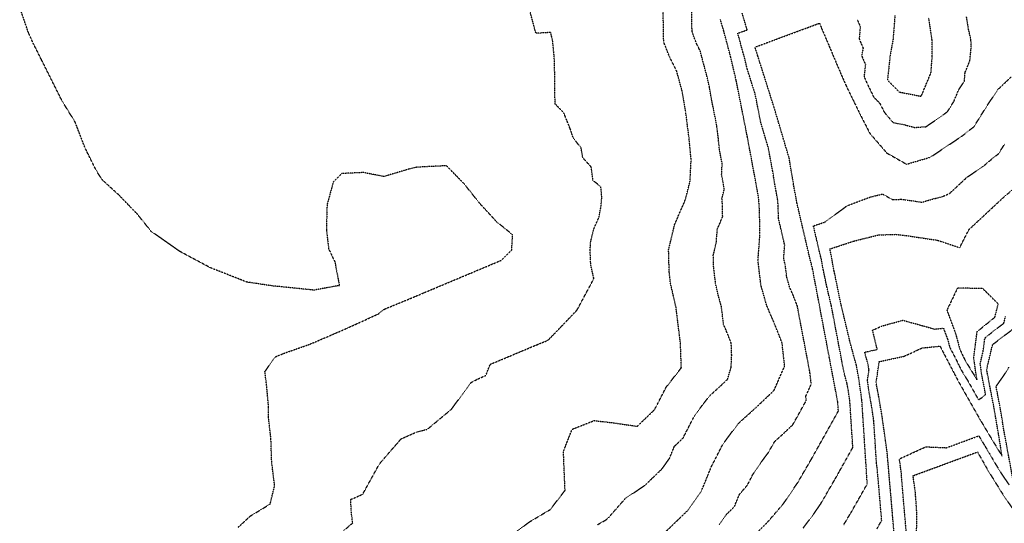
# Model space of a CAD drawing. Units: feet. Extents: x 2140632 to 2148637, y 13640367 to 13647739.
# Drawn here: x 2142844 to 2143386, y 13640907 to 13641184 of the extents above; entities that cross this region are included whole.
import ezdxf

# ---------------------------------------------------------------- set-up
doc = ezdxf.new("R2010")
doc.units = ezdxf.units.FT
doc.header["$MEASUREMENT"] = 0
doc.linetypes.add('HIDDEN2', pattern=[0.1875, 0.125, -0.0625])
for name, color, linetype in [('C-TOPO-MAJR', 9, 'HIDDEN2'), ('C-TOPO-MINR', 8, 'HIDDEN2'), ('C-TOPO_EgC', 2, 'Continuous')]:
    doc.layers.add(name, color=color, linetype=linetype)

# ---------------------------------------------------------------- blocks, each defined once
blk = doc.blocks.new('*U17')
at = {"layer": 'C-TOPO-MAJR', "color": 9, "linetype": 'HIDDEN2', "lineweight": -3}
for points, elevation in [([(2143315.99, 13640903.95), (2143318.59, 13640908.53), (2143316.15, 13640937), (2143315.73, 13640940.16), (2143314.25, 13640963.11), (2143313.2, 13640970.52), (2143312.23, 13640976.17), (2143311.61, 13640979.35), (2143310.76, 13640985.48), (2143311.61, 13640991.34), (2143310.93, 13640994.94), (2143309.24, 13641001.12), (2143316.12, 13641002.61), (2143313.58, 13641013.21), (2143318.55, 13641015.49), (2143330.31, 13641018.69), (2143347.69, 13641013.82), (2143352.57, 13641014.32), (2143354.92, 13641008.03), (2143356.11, 13641003.66), (2143359.93, 13640996.34), (2143361.28, 13640993.41), (2143362.64, 13640990.82), (2143366.02, 13640985.29), (2143371.89, 13640974.94), (2143373.9, 13640976.2), (2143375.8, 13640977.84), (2143373.7, 13640988.71), (2143372.82, 13640994.73), (2143374.45, 13641001.66), (2143375.38, 13641008.86), (2143380.27, 13641012.84), (2143385.82, 13641017.06), (2143386.76, 13641020.71)], 505), ([(2143192.59, 13640895.51), (2143211.69, 13640913.91), (2143219.44, 13640924.92), (2143224.88, 13640938.22), (2143231.24, 13640950.61), (2143239.68, 13640961.91), (2143249.64, 13640970.87), (2143259.29, 13640980.05), (2143265.17, 13640993.47), (2143263.73, 13641006.29), (2143259.74, 13641016.37), (2143255.3, 13641026.74), (2143252.11, 13641038.01), (2143250.48, 13641051.47), (2143251.59, 13641066.31), (2143251.32, 13641079.13), (2143250.79, 13641086.52), (2143249.4, 13641094.07), (2143247.84, 13641102.45), (2143244.71, 13641119.22), (2143238.5, 13641150.59), (2143235.37, 13641163.89), (2143235.37, 13641163.89), (2143231.62, 13641177.95), (2143229.79, 13641184.13)], 500), ([(2143325.9, 13641186.39), (2143324.77, 13641172.71), (2143323.21, 13641164.29), (2143323.21, 13641164.29), (2143321.77, 13641150.84), (2143328.29, 13641144.27), (2143340.35, 13641141.94), (2143345.72, 13641154.88), (2143346.46, 13641164.39), (2143346.31, 13641173.04), (2143344.48, 13641185.17)], 500)]:
    blk.add_lwpolyline(points, dxfattribs=dict(at, elevation=elevation))
at = {"layer": 'C-TOPO-MINR', "color": 8, "linetype": 'HIDDEN2', "lineweight": -3}
for points, elevation in [([(2143332.2, 13640901.05), (2143329.77, 13640929.51), (2143329.38, 13640934.81), (2143328.76, 13640939.27), (2143328.33, 13640942.43), (2143342.89, 13640949.03), (2143354.31, 13640948.54), (2143372.05, 13640955.07), (2143375.46, 13640949.38), (2143378.08, 13640945.11), (2143381.06, 13640939.87), (2143384.94, 13640933.62), (2143388.77, 13640928.03)], 507), ([(2143392.09, 13640924.44), (2143385.79, 13640958.51), (2143384.76, 13640964.97), (2143383.67, 13640971.36), (2143381.57, 13640982.24), (2143385.32, 13640987.57), (2143388.74, 13640992.92)], 507), ([(2143297.67, 13640906.08), (2143301.63, 13640912.74), (2143305.45, 13640919.44), (2143310.64, 13640928.6), (2143307.69, 13640974.5), (2143305.99, 13640986.76), (2143304.63, 13640993.95), (2143301.25, 13641006.32), (2143296.18, 13641027.53), (2143292.37, 13641045.87), (2143290.1, 13641057.93), (2143303.01, 13641062.19), (2143316.72, 13641065.61), (2143326.32, 13641065.97), (2143332.04, 13641065.28), (2143349.26, 13641062.72), (2143361.52, 13641058.62), (2143366.59, 13641068.54), (2143385.84, 13641086.49), (2143396.53, 13641095.49)], 504), ([(2143275.38, 13640904.36), (2143281, 13640911.8), (2143285.01, 13640917.69), (2143286.98, 13640921.02), (2143288.9, 13640924.37), (2143292.67, 13640930.84), (2143295.27, 13640935.42), (2143302.7, 13640948.67), (2143301.22, 13640971.62), (2143301.05, 13640974.12), (2143300.2, 13640980.25), (2143299.52, 13640983.84), (2143297.83, 13640990.03), (2143290.88, 13641026.67), (2143288.35, 13641037.27), (2143286.44, 13641046.45), (2143285.31, 13641052.47), (2143284.45, 13641055.87), (2143281.01, 13641070.61), (2143287.46, 13641072.75), (2143299.46, 13641081.67), (2143312.21, 13641086.45), (2143319.06, 13641088.16), (2143324.5, 13641085.09), (2143329.29, 13641085.26), (2143332.16, 13641084.92), (2143340.77, 13641083.64), (2143347.34, 13641085.58), (2143351.79, 13641086.65), (2143356.01, 13641088.49), (2143365.63, 13641097.46), (2143374.21, 13641103.18), (2143379.56, 13641107.68), (2143382.97, 13641110.36), (2143386.37, 13641115.79)], 503), ([(2143246.2, 13640898.16), (2143255.64, 13640907.46), (2143264.33, 13640917.53), (2143272.34, 13640929.3), (2143279.89, 13640942.24), (2143294.75, 13640968.74), (2143294.4, 13640973.74), (2143280.52, 13641047.02), (2143278.79, 13641053.82), (2143271.91, 13641083.3), (2143270.06, 13641093.33), (2143267.7, 13641107.79), (2143259.37, 13641135.76), (2143250.44, 13641163.96), (2143248.85, 13641168.98), (2143259.22, 13641172.84), (2143268.08, 13641176.13), (2143275.43, 13641178.86), (2143284.29, 13641182.15), (2143287.65, 13641174.3), (2143291.93, 13641164.15), (2143296, 13641154.6), (2143298.85, 13641148.05), (2143306.69, 13641132.01), (2143312.02, 13641121.59), (2143321.41, 13641110.71), (2143332.27, 13641104.56), (2143345.42, 13641108.44), (2143362.58, 13641119.88), (2143369.41, 13641125.23), (2143376.2, 13641136.1), (2143382.52, 13641145.61), (2143389.87, 13641152.62)], 502), ([(2143228.94, 13640906.04), (2143232.82, 13640911.54), (2143237.54, 13640916.19), (2143240.26, 13640922.84), (2143244.61, 13640927.87), (2143247.79, 13640934.07), (2143251.79, 13640939.96), (2143256.01, 13640945.61), (2143259.79, 13640952.08), (2143264.77, 13640956.56), (2143269.59, 13640961.14), (2143277.02, 13640974.39), (2143276.85, 13640976.89), (2143279.79, 13640983.61), (2143279.07, 13640990.02), (2143272.12, 13641026.65), (2143270.13, 13641031.7), (2143267.91, 13641036.88), (2143266.31, 13641042.51), (2143265.5, 13641049.24), (2143264.63, 13641052.64), (2143265.19, 13641060.06), (2143261.75, 13641074.81), (2143261.62, 13641081.22), (2143261.35, 13641084.91), (2143260.43, 13641089.92), (2143259.73, 13641093.7), (2143258.55, 13641100.93), (2143257.77, 13641105.12), (2143256.21, 13641113.5), (2143252.04, 13641127.49), (2143248.93, 13641143.18), (2143244.47, 13641157.28), (2143242.91, 13641163.92), (2143242.91, 13641163.92), (2143242.11, 13641166.44), (2143240.24, 13641173.47), (2143239.32, 13641176.56), (2143244.51, 13641178.48), (2143241.76, 13641187.73)], 501), ([(2143305.09, 13641184.27), (2143306.77, 13641180.35), (2143306.21, 13641173.51), (2143308.35, 13641168.43), (2143307.57, 13641164.22), (2143309.61, 13641159.44), (2143309.61, 13641159.44), (2143308.89, 13641152.72), (2143310.31, 13641149.45), (2143314.23, 13641141.43), (2143317.49, 13641138.14), (2143320.16, 13641132.93), (2143324.85, 13641127.49), (2143330.88, 13641126.32), (2143336.67, 13641124.77), (2143342.88, 13641125.19), (2143351.46, 13641130.91), (2143354.88, 13641133.59), (2143358.28, 13641139.02), (2143360.96, 13641145.49), (2143364.12, 13641150.25), (2143364.49, 13641155), (2143367.15, 13641161.6), (2143367.81, 13641168.47), (2143367.74, 13641172.8), (2143366.24, 13641179.52), (2143365.32, 13641185.59)], 501), ([(2143162.12, 13640906.18), (2143166.8, 13640908.83), (2143168.43, 13640910.3), (2143177.46, 13640920.62), (2143188.31, 13640927.92), (2143197.86, 13640937.12), (2143201.73, 13640942.63), (2143204.45, 13640949.28), (2143209.23, 13640953.87), (2143212.41, 13640960.07), (2143215.6, 13640966.25), (2143219.82, 13640971.9), (2143223.99, 13640977.22), (2143228.96, 13640981.7), (2143233.79, 13640986.29), (2143235.7, 13640992.86), (2143236.01, 13640999.41), (2143235.76, 13641006.1), (2143233.77, 13641011.14), (2143231.55, 13641016.33), (2143230.33, 13641026.28), (2143228.73, 13641031.91), (2143227.17, 13641038.69), (2143226.36, 13641045.42), (2143226.04, 13641048.51), (2143225.88, 13641054.45), (2143227.54, 13641061.44), (2143228.1, 13641068.86), (2143231.05, 13641075.67), (2143230.92, 13641082.08), (2143230.66, 13641085.78), (2143231.93, 13641090.8), (2143231.24, 13641094.58), (2143230.46, 13641098.77), (2143230.76, 13641104.75), (2143229.19, 13641113.13), (2143228.66, 13641118.84), (2143227.71, 13641126.24), (2143224.6, 13641141.93), (2143223.7, 13641147.36), (2143222.13, 13641154), (2143220.55, 13641159.85), (2143220.55, 13641159.85), (2143218.67, 13641166.88), (2143217.68, 13641168.86), (2143216.68, 13641170.84), (2143215.1, 13641174.86), (2143214.18, 13641177.95), (2143214, 13641188.33)], 499), ([(2143114.33, 13640899.89), (2143124.34, 13640907.52), (2143136.09, 13640914.51), (2143144.28, 13640925.08), (2143143.78, 13640936.28), (2143143.41, 13640946.61), (2143148.17, 13640958.69), (2143160.28, 13640963.47), (2143170.58, 13640962.29), (2143184.03, 13640960.33), (2143193.58, 13640969.52), (2143199.96, 13640981.89), (2143208.29, 13640992.53), (2143207.8, 13641005.91), (2143205.36, 13641025.82), (2143202.24, 13641039.38), (2143201.6, 13641045.55), (2143201.28, 13641057.44), (2143204.61, 13641071.41), (2143210.52, 13641085.03), (2143213.08, 13641095.09), (2143213.67, 13641107.04), (2143212.6, 13641118.46), (2143210.7, 13641133.26), (2143208.89, 13641144.12), (2143205.73, 13641155.8), (2143201.74, 13641163.74), (2143201.74, 13641163.74), (2143198.58, 13641171.77), (2143198.21, 13641192.53)], 498), ([(2143326.54, 13640888.47), (2143321.66, 13640945.39), (2143320.81, 13640951.71), (2143318.7, 13640966.54), (2143316.77, 13640977.83), (2143315.52, 13640984.2), (2143317.23, 13640995.93), (2143330.98, 13640998.89), (2143340.92, 13641003.46), (2143350.67, 13641004.44), (2143358.31, 13640989.8), (2143361.03, 13640984.62), (2143372.77, 13640963.94), (2143379.58, 13640952.56), (2143384.83, 13640944.01), (2143382.77, 13640956.94), (2143380.58, 13640969.73), (2143376.38, 13640991.47), (2143379.65, 13641005.32), (2143390.75, 13641013.76)], 506), ([(2143337.83, 13640901.48), (2143337.87, 13640913.63), (2143337.1, 13640924.22), (2143335.86, 13640933.14), (2143371.33, 13640946.21), (2143377.29, 13640935.72), (2143385.05, 13640923.23), (2143392.71, 13640912.04)], 508), ([(2143022.31, 13640902.79), (2143027.35, 13640907.12), (2143026.54, 13640913.54), (2143026.32, 13640920.1), (2143032.87, 13640922.92), (2143042.07, 13640939.62), (2143053.9, 13640953.29), (2143062.39, 13640957.16), (2143068.49, 13640958.72), (2143081.8, 13640969.79), (2143092.4, 13640984.36), (2143096.43, 13640986.47), (2143100.68, 13640988.39), (2143103.06, 13640994.43), (2143128.72, 13641005.2), (2143134.77, 13641007.6), (2143137.6, 13641010.44), (2143150.83, 13641024.22), (2143160.14, 13641041.61), (2143158.58, 13641048.39), (2143158.27, 13641051.48), (2143158.11, 13641057.42), (2143158.32, 13641061.6), (2143159.98, 13641068.59), (2143162.94, 13641075.4), (2143164.02, 13641080.99), (2143164.52, 13641086.4), (2143163.98, 13641092.11), (2143159.64, 13641095.63), (2143158.69, 13641103.03), (2143154.01, 13641108.11), (2143153.11, 13641113.54), (2143148.76, 13641118.98), (2143147.15, 13641123.98), (2143145.18, 13641128.79), (2143144.39, 13641130.8), (2143143.6, 13641132.81), (2143138.79, 13641137.74), (2143138.61, 13641148.12), (2143138.62, 13641153.29), (2143138.34, 13641163.2), (2143137.45, 13641172.51), (2143136.36, 13641177.03), (2143128.21, 13641176.62), (2143121.98, 13641199.88)], 497), ([(2142964.33, 13640904.75), (2142970.95, 13640910.91), (2142981.91, 13640917.53), (2142984.4, 13640927.68), (2142982.78, 13640940.52), (2142982.34, 13640953.63), (2142981, 13640965.3), (2142981.07, 13640970.79), (2142979.94, 13640983.18), (2142979.01, 13640990.34), (2142984.46, 13640998.4), (2142990.1, 13641000.71), (2143003.35, 13641005.36), (2143007.35, 13641007), (2143024.41, 13641014.37), (2143041.39, 13641022.12), (2143044.86, 13641024.81), (2143057.95, 13641030.18), (2143109.26, 13641051.72), (2143114.93, 13641057.41), (2143115.36, 13641065.76), (2143106.68, 13641072.8), (2143097.32, 13641082.96), (2143088.63, 13641093.85), (2143079, 13641103.71), (2143062.7, 13641102.9), (2143058.69, 13641101.99), (2143044.55, 13641097.77), (2143033.28, 13641099.95), (2143021.38, 13641099.43), (2143016.73, 13641094.79), (2143013.26, 13641082.45), (2143012.89, 13641068.66), (2143014.1, 13641058.07), (2143017.58, 13641050.72), (2143020.02, 13641037.78), (2143006.06, 13641035.26), (2142983, 13641037.6), (2142969.07, 13641039.7), (2142948.98, 13641047.59), (2142932.18, 13641056.55), (2142916.46, 13641067.53), (2142908.96, 13641076.9), (2142898.7, 13641087.54), (2142889.33, 13641096.08), (2142885.91, 13641101.6), (2142879.95, 13641113.71), (2142874.56, 13641127.75), (2142867.39, 13641139.34), (2142855.97, 13641162.17), (2142855.97, 13641162.17), (2142851.73, 13641170.65), (2142848.82, 13641177.02), (2142844.04, 13641190.98)], 496)]:
    blk.add_lwpolyline(points, dxfattribs=dict(at, elevation=elevation))
at = {"layer": 'C-TOPO-MINR', "color": 8, "linetype": 'HIDDEN2', "lineweight": -3, "elevation": 504}
blk.add_lwpolyline([(2143360.25, 13641036.28), (2143354.47, 13641024.19), (2143359.18, 13641011.61), (2143361.56, 13641002.89), (2143364.25, 13640997.02), (2143371.01, 13640985.95), (2143369.26, 13640997.99), (2143371.12, 13641012.4), (2143380.88, 13641020.36), (2143382.76, 13641027.66), (2143374.12, 13641036.22), (2143360.25, 13641036.28)], close=True, dxfattribs=at)

msp = doc.modelspace()

# ---------------------------------------------------------------- block references
at = {"layer": 'C-TOPO_EgC', "color": 2, "linetype": 'Continuous', "lineweight": -3}
msp.add_blockref('*U17', (0, 0), dxfattribs=at)

doc.saveas('drawing.dxf')
